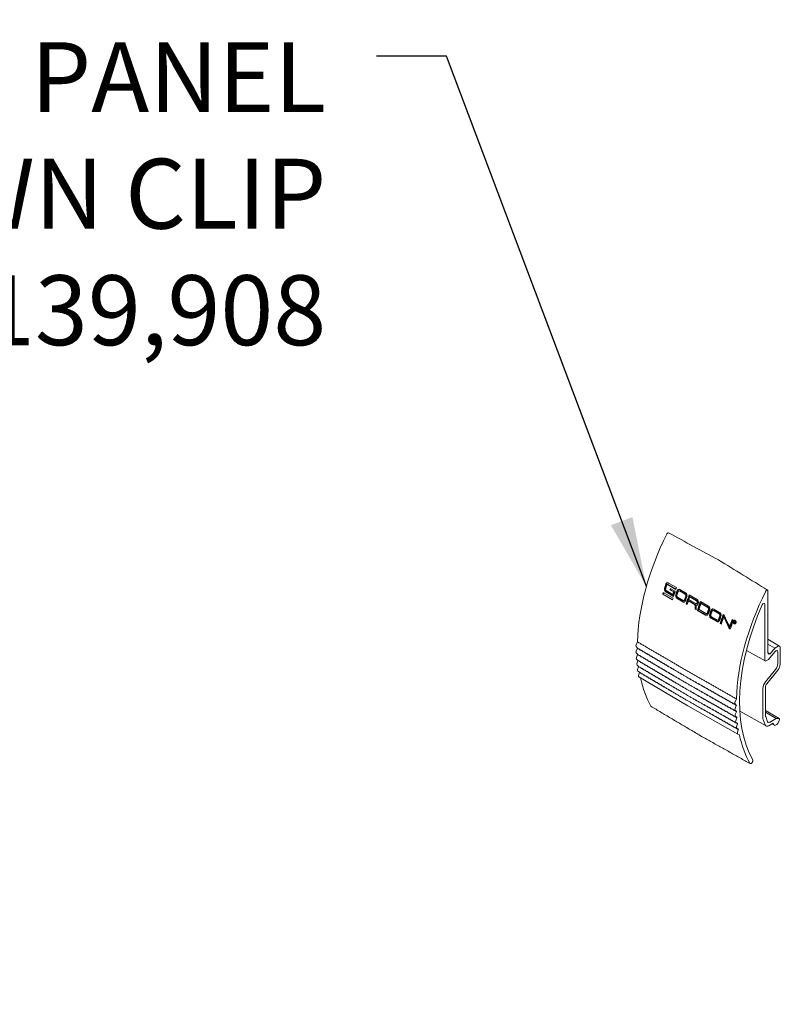
# Model space of a CAD drawing. Extents: x 3 to 259, y 3 to 12.
# Drawn here: x 161 to 162, y 8 to 10 of the extents above; entities that cross this region are included whole.
import ezdxf

# ---------------------------------------------------------------- set-up
doc = ezdxf.new("R2010")
doc.units = 0
doc.header["$MEASUREMENT"] = 0
doc.layers.get('0').update_dxf_attribs({"linetype": 'CONTINUOUS'})
doc.layers.add('DETAIL', color=1, linetype='CONTINUOUS')
doc.layers.add('DIM', color=1, linetype='CONTINUOUS')
doc.styles.add('STD', font='arial.ttf')
doc.dimstyles.new('W-DIM6$7', dxfattribs={"dimscale": 6, "dimtxt": 0.125, "dimasz": 0.125, "dimexe": 0.14, "dimexo": 0.07, "dimgap": 0.09, "dimtad": 0, "dimtih": 1, "dimtoh": 1, "dimdec": 4, "dimzin": 3, "dimdsep": 46, "dimlunit": 4, "dimtxsty": 'STD', "dimcen": 0, "dimclrd": 256, "dimclre": 3, "dimclrt": 256, "dimadec": 0, "dimazin": 0, "dimtfac": 1, "dimtdec": 3, "dimtofl": 0, "dimtmove": 0, "dimatfit": 3, "dimfxl": 1, "dimfrac": 2, "dimtolj": 1, "dimtzin": 0, "dimarcsym": 1})

# ---------------------------------------------------------------- blocks, each defined once
blk = doc.blocks.new('A$C6ab8be03')
at = {"color": 0, "linetype": 'Continuous', "lineweight": 0, "extrusion": (-5.55112e-17, 0.816497, 0.57735)}
for p, q in [((-0.276, 0.212), (-0.17, 0.15)), ((-0.255, 0.259), (-0.243, 0.297)), ((-0.165, 0.168), (-0.248, 0.216)), ((-0.244, 0.232), (-0.172, 0.19)), ((-0.164, 0.171), (-0.242, 0.216)), ((-0.232, 0.297), (-0.225, 0.297)), ((-0.141, 0.244), (-0.232, 0.297)), ((-0.14, 0.248), (-0.225, 0.297)), ((-0.218, 0.312), (-0.134, 0.264)), ((-0.204, 0.239), (-0.197, 0.24)), ((-0.164, 0.216), (-0.204, 0.239)), ((-0.2, 0.255), (-0.147, 0.224)), ((-0.197, 0.24), (-0.194, 0.251)), ((-0.157, 0.216), (-0.197, 0.24)), ((-0.165, 0.19), (-0.157, 0.216)), ((-0.164, 0.216), (-0.157, 0.216)), ((-0.134, 0.188), (-0.121, 0.226)), ((-0.107, 0.228), (-0.099, 0.228)), ((-0.041, 0.191), (-0.102, 0.227)), ((-0.097, 0.242), (-0.036, 0.207)), ((-0.033, 0.192), (-0.094, 0.227)), ((0.847, 0.228), (0.847, -0.438)), ((-0.176, 0.132), (-0.282, 0.193)), ((-0.282, 0.193), (-0.276, 0.193)), ((-0.276, 0.193), (-0.271, 0.209)), ((-0.175, 0.135), (-0.276, 0.193)), ((-0.172, 0.19), (-0.165, 0.19)), ((-0.067, 0.11), (-0.128, 0.146)), ((-0.123, 0.161), (-0.062, 0.126)), ((-0.059, 0.111), (-0.12, 0.146)), ((-0.057, 0.124), (-0.049, 0.125)), ((-0.039, 0.134), (-0.027, 0.172)), ((-0.021, 0.089), (0.008, 0.181)), ((0.065, 0.079), (-0.006, 0.12)), ((-0.006, 0.12), (0.003, 0.12)), ((-0.001, 0.135), (0.073, 0.092)), ((0.001, 0.185), (0.087, 0.135)), ((0.074, 0.079), (0.003, 0.12)), ((0.008, 0.163), (0.017, 0.163)), ((0.082, 0.12), (0.008, 0.163)), ((0.091, 0.12), (0.017, 0.163)), ((0.1, 0.019), (0.13, 0.11)), ((0.122, 0.115), (0.208, 0.065)), ((-0.03, 0.089), (-0.021, 0.089)), ((-0.018, 0.082), (-0.03, 0.089)), ((-0.016, 0.086), (-0.021, 0.089)), ((0.065, 0.079), (0.074, 0.079)), ((0.066, 0.033), (0.075, 0.034)), ((0.079, 0.026), (0.066, 0.033)), ((0.075, 0.034), (0.074, 0.079)), ((0.078, 0.031), (0.075, 0.034)), ((0.078, 0.091), (0.087, 0.091)), ((0.078, 0.074), (0.08, 0.074)), ((0.091, 0.018), (0.1, 0.019)), ((0.177, -0.031), (0.091, 0.018)), ((0.186, -0.03), (0.1, 0.019)), ((0.108, 0.027), (0.182, -0.015)), ((0.129, 0.092), (0.138, 0.093)), ((0.203, 0.05), (0.129, 0.092)), ((0.212, 0.05), (0.138, 0.093)), ((0.206, -0.008), (0.218, 0.031)), ((0.231, -0.022), (0.243, 0.016)), ((0.257, 0.017), (0.265, 0.018)), ((0.324, -0.019), (0.262, 0.016)), ((0.267, 0.032), (0.329, -0.004)), ((0.332, -0.019), (0.27, 0.017)), ((0.812, -0.515), (0.812, 0.084)), ((0.187, -0.017), (0.196, -0.016)), ((0.298, -0.1), (0.236, -0.065)), ((0.241, -0.049), (0.303, -0.085)), ((0.306, -0.1), (0.244, -0.064)), ((0.308, -0.086), (0.316, -0.086)), ((0.326, -0.077), (0.338, -0.039)), ((0.343, -0.121), (0.373, -0.029)), ((0.367, -0.025), (0.379, -0.032)), ((0.372, -0.051), (0.38, -0.051)), ((0.438, -0.176), (0.38, -0.051)), ((0.444, -0.157), (0.468, -0.083)), ((0.462, -0.08), (0.474, -0.087)), ((0.488, -0.099), (0.493, -0.102)), ((0.488, -0.105), (0.492, -0.107)), ((0.489, -0.091), (0.495, -0.091)), ((0.492, -0.104), (0.489, -0.102)), ((0.489, -0.102), (0.492, -0.102)), ((0.336, -0.122), (0.343, -0.121)), ((0.348, -0.129), (0.336, -0.122)), ((0.349, -0.125), (0.343, -0.121)), ((0.443, -0.183), (0.431, -0.176)), ((0.431, -0.176), (0.438, -0.176)), ((0.437, -0.157), (0.444, -0.157)), ((0.444, -0.18), (0.438, -0.176)), ((0.484, -0.111), (0.486, -0.11)), ((0.486, -0.111), (0.484, -0.111)), ((0.487, -0.107), (0.491, -0.107)), ((0.49, -0.108), (0.487, -0.107)), ((0.49, -0.108), (0.494, -0.108)), ((0.49, -0.123), (0.497, -0.122)), ((0.491, -0.114), (0.492, -0.114)), ((0.492, -0.115), (0.491, -0.114)), ((0.492, -0.107), (0.495, -0.107)), ((0.492, -0.109), (0.493, -0.109)), ((0.971, -0.364), (0.847, -0.291)), ((-0.567, -0.351), (-0.553, -0.319)), ((-0.553, -0.385), (-0.567, -0.369)), ((-0.567, -0.42), (-0.553, -0.388)), ((0.816, -0.524), (0.616, -0.412)), ((0.921, -0.386), (0.847, -0.343)), ((0.87, -0.449), (0.921, -0.386)), ((0.921, -0.386), (0.956, -0.366)), ((0.977, -0.378), (0.977, -0.559)), ((-0.552, -0.452), (-0.566, -0.438)), ((-0.564, -0.487), (-0.551, -0.455)), ((-0.547, -0.518), (-0.563, -0.505)), ((-0.559, -0.553), (-0.547, -0.521)), ((0.854, -0.507), (0.826, -0.523)), ((0.92, -0.425), (0.854, -0.507)), ((0.952, -0.552), (0.952, -0.428)), ((-0.541, -0.582), (-0.557, -0.57)), ((-0.551, -0.617), (-0.54, -0.585)), ((0.821, -0.748), (0.927, -0.616)), ((0.952, -0.623), (0.835, -0.768)), ((-0.532, -0.644), (-0.549, -0.634)), ((-0.541, -0.679), (-0.531, -0.647)), ((-0.538, -0.695), (-0.013, -1.006)), ((-0.048, -0.683), (-0.028, -0.695)), ((-0.028, -0.695), (-0.007, -0.707)), ((-0.046, -0.751), (-0.026, -0.763)), ((-0.042, -0.817), (-0.022, -0.829)), ((-0.006, -0.774), (-0.026, -0.763)), ((-0.001, -0.84), (-0.022, -0.829)), ((0.793, -1.133), (0.793, -0.821)), ((0.821, -0.805), (0.821, -1.108)), ((-0.035, -0.881), (-0.015, -0.893)), ((-0.026, -0.944), (-0.006, -0.956)), ((0.005, -0.905), (-0.015, -0.893)), ((0.494, -0.963), (0.508, -0.931)), ((0.523, -1.308), (-0.013, -1.006)), ((0.015, -0.967), (-0.006, -0.956)), ((0.507, -0.997), (0.494, -0.982)), ((0.494, -1.032), (0.507, -1)), ((0.509, -1.065), (0.495, -1.05)), ((0.967, -1.142), (0.821, -1.054)), ((0.497, -1.099), (0.509, -1.068)), ((0.513, -1.13), (0.498, -1.117)), ((0.502, -1.165), (0.513, -1.133)), ((0.827, -1.221), (0.545, -1.063)), ((0.817, -1.209), (0.796, -1.152)), ((0.936, -1.14), (0.821, -1.072)), ((0.823, -1.121), (0.843, -1.177)), ((0.863, -1.182), (0.936, -1.14)), ((0.936, -1.14), (0.964, -1.141)), ((0.52, -1.195), (0.504, -1.183)), ((0.51, -1.229), (0.52, -1.197)), ((0.529, -1.257), (0.512, -1.246)), ((0.52, -1.292), (0.529, -1.26)), ((0.902, -1.192), (0.857, -1.218)), ((0.917, -1.214), (0.89, -1.199)), ((0.915, -1.212), (0.902, -1.192)), ((0.942, -1.205), (0.927, -1.213)), ((0.968, -1.164), (0.952, -1.193)), ((0.54, -1.317), (0.523, -1.308)), ((0.673, -1.617), (0.673, -1.617))]:
    blk.add_line(p, q, dxfattribs=at)
at = {"color": 0, "linetype": 'Continuous', "lineweight": 0, "extrusion": (5.62016e-17, -9.57462e-17, -1)}
blk.add_ellipse((36.024, -1733.457), major_axis=(1062.355, -1809.85), ratio=0.582619, start_param=-2.376677, end_param=-2.37632, dxfattribs=at)
at = {"color": 0, "linetype": 'Continuous', "lineweight": 0, "extrusion": (2.4037e-16, -1.38778e-16, -1)}
for centre, major_axis, start_param, end_param in [((0.861, 0.444), (1, 1.732), -2.323422, -1.676047), ((1.922, -0.169), (1, 1.732), -2.323422, -1.676047), ((1.494, 0.078), (1.003, 1.737), -1.939631, -1.918834)]:
    blk.add_ellipse(centre, major_axis=major_axis, ratio=0.577352, start_param=start_param, end_param=end_param, dxfattribs=at)
at = {"color": 0, "linetype": 'Continuous', "lineweight": 0}
for centre, major_axis, ratio, start_param, end_param in [((-34.826, -1689.719), (-1035.333, 1823.45), 0.572065, -0.805918, -0.80556), ((1.045, 0.337), (-1.001, -1.734), 0.577352, -1.222768, -1.20194), ((1.139, 0.283), (-1.002, -1.735), 0.577352, -1.217103, -1.186034), ((1.139, 0.283), (-1.002, -1.735), 0.577352, -1.238676, -1.227758), ((1.166, 0.267), (-1.002, -1.735), 0.577352, -1.222763, -1.20195), ((-0.099, 0.213), (-0.0007, 0.015), 0.765759, -0.456217, 0), ((1.139, 0.283), (-1.002, -1.735), 0.577352, -1.176536, -1.166231), ((-0.05, 0.14), (0.0007, -0.015), 0.765759, 0, 1.114579), ((1.261, 0.213), (-1.002, -1.736), 0.577352, -1.22276, -1.201959), ((-0.037, 0.178), (-0.0007, 0.015), 0.765759, -2.027014, -0.456217), ((1.288, 0.197), (-1.003, -1.737), 0.577352, -1.206863, -1.186062), ((1.288, 0.197), (-1.003, -1.737), 0.577352, -1.230239, -1.215278), ((0.087, 0.106), (0.0007, -0.015), 0.765759, 0, 2.685375), ((1.366, 0.143), (-0.012, -2.189), 0.588804, -1.535918, -1.513851), ((1.409, 0.127), (-1.003, -1.738), 0.577352, -1.230232, -1.194491), ((1.506, 0.071), (-1.003, -1.736), 0.577352, -1.222759, -1.20196), ((0.207, 0.037), (-0.0007, 0.015), 0.765759, -2.027014, -0.456217), ((1.531, 0.057), (-1.002, -1.736), 0.577352, -1.22276, -1.201958), ((0.266, 0.003), (-0.0007, 0.015), 0.765759, -0.456217, 0), ((1.922, -0.169), (-0.975, -1.689), 0.577352, -1.38859, -0.330368), ((0.798, 0.076), (0.01, 0.0173), 0.577352, -0.785398, 1.753003), ((0.195, -0.001), (0.0007, -0.015), 0.765759, 0, 1.114579), ((0.315, -0.071), (0.0007, -0.015), 0.765759, 0, 1.114579), ((1.626, 0.002), (-1.002, -1.735), 0.577352, -1.222764, -1.20195), ((0.327, -0.033), (-0.0007, 0.015), 0.765759, -2.027014, -0.456217), ((1.652, -0.013), (-1.002, -1.735), 0.577352, -1.22828, -1.186032), ((1.679, -0.003), (1.564, -2.906), 0.357051, -1.750733, -1.708479), ((1.747, -0.068), (-1.001, -1.734), 0.577352, -1.238691, -1.186014), ((1.763, -0.078), (-1.001, -1.734), 0.577352, -1.235579, -1.23403), ((0.496, -0.107), (-0.0007, 0.016), 0.765759, -0.3096, 0), ((1.763, -0.078), (-1.001, -1.734), 0.577352, -1.23303, -1.230526), ((1.78, -0.077), (0.239, -2.278), 0.561312, -1.615285, -1.612702), ((0.496, -0.107), (0.0007, -0.016), 0.765759, 0, 0.272477), ((-0.555, -0.353), (-0.01, -0.0173), 0.577352, -1.396181, -0.191848), ((-0.555, -0.422), (-0.01, -0.0173), 0.57735, -1.354293, -0.14996), ((0.931, -0.44), (0.015, 0.026), 0.577352, -0.785398, 1.308997), ((-0.552, -0.488), (-0.01, -0.0173), 0.577347, -1.312406, -0.108072), ((0.87, -0.423), (-0.0159, -0.0275), 0.577352, -0.730224, 0.787355), ((-0.546, -0.553), (-0.01, -0.0173), 0.577344, -1.270519, -0.066185), ((-0.538, -0.617), (-0.01, -0.0173), 0.577342, -1.228632, -0.024299), ((0.902, -0.581), (0.035, 0.0606), 0.577352, -1.832596, -0.785398), ((-0.528, -0.678), (-0.01, -0.0173), 0.577339, -1.186746, -0.006244), ((0.849, -0.788), (-0.02, -0.0346), 0.577352, -1.832596, -0.785398), ((0.856, -1.088), (-0.025, -0.0433), 0.577352, -0.785398, -0.450437), ((0.863, -1.157), (-0.015, -0.026), 0.577352, -0.450437, 0.785398), ((0.134, -1.304), (-0.0122, -0.0218), 0.581172, -0.015284, 0)]:
    blk.add_ellipse(centre, major_axis=major_axis, ratio=ratio, start_param=start_param, end_param=end_param, dxfattribs=at)
at = {"color": 0, "linetype": 'Continuous', "lineweight": 0, "extrusion": (1.92296e-16, -1.11023e-16, -1)}
blk.add_ellipse((1.033, 0.344), major_axis=(1.001, 1.734), ratio=0.577352, start_param=-1.975395, end_param=-1.965083, dxfattribs=at)
at = {"color": 0, "linetype": 'Continuous', "lineweight": 0, "extrusion": (2.47807e-16, -1.48744e-17, -1)}
blk.add_ellipse((1.033, 0.344), major_axis=(1.001, 1.734), ratio=0.577352, start_param=-1.939654, end_param=-1.918824, dxfattribs=at)
at = {"color": 0, "linetype": 'Continuous', "lineweight": 0, "extrusion": (-6.2383e-17, -2.89197e-18, -1)}
blk.add_ellipse((-0.233, 0.246), major_axis=(-0.0015, 0.0318), ratio=0.765759, start_param=-2.685375, end_param=-1.114579, dxfattribs=at)
at = {"color": 0, "linetype": 'Continuous', "lineweight": 0, "extrusion": (4.50544e-17, 2.08864e-18, -1)}
blk.add_ellipse((-0.22, 0.284), major_axis=(-0.0015, 0.0318), ratio=0.765759, start_param=-1.114579, end_param=-0.136187, dxfattribs=at)
at = {"color": 0, "linetype": 'Continuous', "lineweight": 0, "extrusion": (5.12215e-16, -1.6753e-16, -1)}
blk.add_ellipse((1.087, 0.313), major_axis=(1.001, 1.734), ratio=0.577352, start_param=-1.932915, end_param=-1.924489, dxfattribs=at)
at = {"color": 0, "linetype": 'Continuous', "lineweight": 0, "extrusion": (3.60555e-16, -2.08167e-16, -1)}
for centre, major_axis, start_param, end_param in [((1.127, 0.29), (1.002, 1.735), -1.947135, -1.932913), ((0.849, -1.1), (0.04, 0.0693), -2.691155, -2.356194), ((0.857, -1.169), (-0.03, -0.052), -0.785398, 0.450437)]:
    blk.add_ellipse(centre, major_axis=major_axis, ratio=0.577352, start_param=start_param, end_param=end_param, dxfattribs=at)
at = {"color": 0, "linetype": 'Continuous', "lineweight": 0, "extrusion": (1.40504e-16, -1.45219e-16, -1)}
blk.add_ellipse((1.154, 0.274), major_axis=(1.002, 1.735), ratio=0.577352, start_param=-1.939643, end_param=-1.918829, dxfattribs=at)
at = {"color": 0, "linetype": 'Continuous', "lineweight": 0, "extrusion": (2.1655e-16, -1.01103e-16, -1)}
blk.add_ellipse((-0.099, 0.213), major_axis=(-0.0015, 0.0318), ratio=0.765759, start_param=-1.114579, end_param=-0.156205, dxfattribs=at)
at = {"color": 0, "linetype": 'Continuous', "lineweight": 0, "extrusion": (5.45565e-17, -5.30416e-17, -1)}
blk.add_ellipse((-0.111, 0.175), major_axis=(-0.0015, 0.0318), ratio=0.765759, start_param=-2.685375, end_param=-1.114579, dxfattribs=at)
at = {"color": 0, "linetype": 'Continuous', "lineweight": 0, "extrusion": (1.16044e-16, -1.05762e-16, -1)}
blk.add_ellipse((-0.05, 0.14), major_axis=(0.0015, -0.0318), ratio=0.765759, start_param=0.165769, end_param=0.456217, dxfattribs=at)
at = {"color": 0, "linetype": 'Continuous', "lineweight": 0, "extrusion": (4.08629e-16, -2.35923e-16, -1)}
blk.add_ellipse((1.249, 0.219), major_axis=(1.002, 1.736), ratio=0.577352, start_param=-1.939635, end_param=-1.918833, dxfattribs=at)
at = {"color": 0, "linetype": 'Continuous', "lineweight": 0, "extrusion": (2.84726e-16, -2.28486e-16, -1)}
for centre, major_axis, start_param, end_param in [((1.276, 0.204), (1.003, 1.736), -1.955533, -1.902935), ((1.397, 0.134), (1.003, 1.738), -1.955513, -1.90295), ((1.922, -0.169), (-1, -1.732), 0.330369, 0.568725)]:
    blk.add_ellipse(centre, major_axis=major_axis, ratio=0.577352, start_param=start_param, end_param=end_param, dxfattribs=at)
at = {"color": 0, "linetype": 'Continuous', "lineweight": 0, "extrusion": (2.96043e-16, -1.12598e-16, -1)}
blk.add_ellipse((1.353, 0.151), major_axis=(0.012, 2.189), ratio=0.588804, start_param=-1.627744, end_param=-1.606953, dxfattribs=at)
at = {"color": 0, "linetype": 'Continuous', "lineweight": 0, "extrusion": (1.8114e-16, -2.96878e-16, -1)}
blk.add_ellipse((1.519, 0.064), major_axis=(1.002, 1.736), ratio=0.577352, start_param=-1.939634, end_param=-1.918833, dxfattribs=at)
at = {"color": 0, "linetype": 'Continuous', "lineweight": 0, "extrusion": (-1.12693e-16, -1.16366e-16, -1)}
blk.add_ellipse((0.266, 0.003), major_axis=(-0.0015, 0.0318), ratio=0.765759, start_param=-1.114579, end_param=-0.168855, dxfattribs=at)
at = {"color": 0, "linetype": 'Continuous', "lineweight": 0, "extrusion": (-2.42601e-17, -1.12465e-18, -1)}
blk.add_ellipse((0.195, -0.001), major_axis=(0.0015, -0.0318), ratio=0.765759, start_param=0.171521, end_param=0.456217, dxfattribs=at)
at = {"color": 0, "linetype": 'Continuous', "lineweight": 0, "extrusion": (-1.90615e-16, -8.83657e-18, -1)}
blk.add_ellipse((0.254, -0.035), major_axis=(-0.0015, 0.0318), ratio=0.765759, start_param=-2.685375, end_param=-1.114579, dxfattribs=at)
at = {"color": 0, "linetype": 'Continuous', "lineweight": 0, "extrusion": (-5.2881e-17, -5.80222e-17, -1)}
blk.add_ellipse((0.315, -0.071), major_axis=(0.0015, -0.0318), ratio=0.765759, start_param=0.15167, end_param=0.456217, dxfattribs=at)
at = {"color": 0, "linetype": 'Continuous', "lineweight": 0, "extrusion": (6.83924e-17, -1.03585e-16, -1)}
blk.add_ellipse((1.614, 0.009), major_axis=(1.002, 1.735), ratio=0.577352, start_param=-1.939642, end_param=-1.91883, dxfattribs=at)
at = {"color": 0, "linetype": 'Continuous', "lineweight": 0, "extrusion": (3.80874e-16, -2.83997e-16, -1)}
blk.add_ellipse((1.64, -0.007), major_axis=(1.002, 1.735), ratio=0.577352, start_param=-1.955558, end_param=-1.902917, dxfattribs=at)
at = {"color": 0, "linetype": 'Continuous', "lineweight": 0, "extrusion": (2.70705e-16, 8.26879e-17, -1)}
blk.add_ellipse((1.659, 0.009), major_axis=(1.564, -2.906), ratio=0.357051, start_param=1.698078, end_param=1.740334, dxfattribs=at)
at = {"color": 0, "linetype": 'Continuous', "lineweight": 0, "extrusion": (5.32533e-16, -2.4336e-16, -1)}
blk.add_ellipse((1.735, -0.061), major_axis=(1.001, 1.734), ratio=0.577352, start_param=-1.945171, end_param=-1.902904, dxfattribs=at)
at = {"color": 0, "linetype": 'Continuous', "lineweight": 0, "extrusion": (1.15149e-16, -1.61374e-16, -1)}
blk.add_ellipse((0.496, -0.107), major_axis=(-0.0009, 0.02), ratio=0.765759, start_param=-0.694319, end_param=-0.205194, dxfattribs=at)
at = {"color": 0, "linetype": 'Continuous', "lineweight": 0, "extrusion": (1.84859e-16, -2.34926e-16, -1)}
blk.add_ellipse((1.762, -0.077), major_axis=(1.001, 1.734), ratio=0.577352, start_param=-1.908562, end_param=-1.905014, dxfattribs=at)
at = {"color": 0, "linetype": 'Continuous', "lineweight": 0, "extrusion": (2.67196e-16, -9.34083e-17, -1)}
blk.add_ellipse((1.762, -0.077), major_axis=(-1.018, -1.724), ratio=0.574809, start_param=1.224795, end_param=1.2273, dxfattribs=at)
at = {"color": 0, "linetype": 'Continuous', "lineweight": 0, "extrusion": (-9.88305e-17, -1.15723e-16, -1)}
blk.add_ellipse((0.496, -0.107), major_axis=(-0.0009, 0.02), ratio=0.765759, start_param=-2.685375, end_param=-2.456113, dxfattribs=at)
at = {"color": 0, "linetype": 'Continuous', "lineweight": 0, "extrusion": (2.53113e-16, -8.50957e-17, -1)}
blk.add_ellipse((1.778, -0.076), major_axis=(0.239, -2.278), ratio=0.561312, start_param=1.612702, end_param=1.615206, dxfattribs=at)
at = {"color": 0, "linetype": 'Continuous', "lineweight": 0, "extrusion": (-2.68307e-17, 5.43269e-17, -1)}
blk.add_ellipse((0.496, -0.107), major_axis=(0.0009, -0.02), ratio=0.765759, start_param=0.215561, end_param=0.456217, dxfattribs=at)
at = {"color": 0, "linetype": 'Continuous', "lineweight": 0, "extrusion": (9.24295e-17, -1.17463e-16, -1)}
for centre in [(0.861, 0.444), (1.922, -0.169)]:
    blk.add_ellipse(centre, major_axis=(1, 1.732), ratio=0.577352, start_param=-2.36531, end_param=-2.363428, dxfattribs=at)
at = {"color": 0, "linetype": 'Continuous', "lineweight": 0, "extrusion": (4.8074e-17, -2.77556e-17, -1)}
blk.add_ellipse((0.956, -0.39), major_axis=(0.015, 0.026), ratio=0.577352, start_param=-0.785398, end_param=0.785398, dxfattribs=at)
at = {"color": 0, "linetype": 'Continuous', "lineweight": 0, "extrusion": (9.98667e-17, 6.4406e-18, -1)}
for centre in [(0.861, 0.444), (1.922, -0.169)]:
    blk.add_ellipse(centre, major_axis=(1, 1.732), ratio=0.577352, start_param=-2.407198, end_param=-2.405316, dxfattribs=at)
at = {"color": 0, "linetype": 'Continuous', "lineweight": 0, "extrusion": (2.16333e-16, -1.249e-16, -1)}
for centre in [(0.861, 0.444), (1.922, -0.169)]:
    blk.add_ellipse(centre, major_axis=(1, 1.732), ratio=0.577352, start_param=-2.449085, end_param=-2.447204, dxfattribs=at)
at = {"color": 0, "linetype": 'Continuous', "lineweight": 0, "extrusion": (1.68259e-16, -9.71447e-17, -1)}
blk.add_ellipse((0.826, -0.507), major_axis=(-0.01, -0.0173), ratio=0.577352, start_param=-0.785398, end_param=0.785398, dxfattribs=at)
at = {"color": 0, "linetype": 'Continuous', "lineweight": 0, "extrusion": (2.36652e-16, -2.0073e-16, -1)}
for centre in [(0.861, 0.444), (1.922, -0.169)]:
    blk.add_ellipse(centre, major_axis=(1, 1.732), ratio=0.577352, start_param=-2.490973, end_param=-2.489091, dxfattribs=at)
at = {"color": 0, "linetype": 'Continuous', "lineweight": 0, "extrusion": (2.60689e-16, -2.14608e-16, -1)}
for centre, major_axis, start_param, end_param in [((0.927, -0.587), (-0.035, -0.0606), -2.356194, -1.308997), ((0.861, 0.444), (1, 1.732), -2.532861, -2.530979), ((0.861, 0.444), (-1, -1.732), 0.330369, 0.567949), ((1.922, -0.169), (1, 1.732), -2.532861, -2.530979)]:
    blk.add_ellipse(centre, major_axis=major_axis, ratio=0.577352, start_param=start_param, end_param=end_param, dxfattribs=at)
at = {"color": 0, "linetype": 'Continuous', "lineweight": 0, "extrusion": (2.64407e-16, -1.52656e-16, -1)}
blk.add_ellipse((0.849, -0.788), major_axis=(0.04, 0.0693), ratio=0.577352, start_param=-2.356194, end_param=-1.308997, dxfattribs=at)
at = {"color": 0, "linetype": 'Continuous', "lineweight": 0, "extrusion": (2.84715e-16, -2.28498e-16, -1)}
for centre, start_param, end_param in [((-0.003, -0.989), -3.147837, -3.135348), ((0.533, -1.29), -3.15918, -1.954847)]:
    blk.add_ellipse(centre, major_axis=(0.01, 0.0173), ratio=0.577339, start_param=start_param, end_param=end_param, dxfattribs=at)
at = {"color": 0, "linetype": 'Continuous', "lineweight": 0, "extrusion": (3.36509e-16, -1.94306e-16, -1)}
blk.add_ellipse((0.505, -0.966), major_axis=(0.01, 0.0173), ratio=0.577352, start_param=-2.949745, end_param=-1.745411, dxfattribs=at)
at = {"color": 0, "linetype": 'Continuous', "lineweight": 0, "extrusion": (2.68121e-16, -9.07171e-17, -1)}
blk.add_ellipse((0.506, -1.034), major_axis=(0.01, 0.0173), ratio=0.57735, start_param=-2.991633, end_param=-1.787299, dxfattribs=at)
at = {"color": 0, "linetype": 'Continuous', "lineweight": 0, "extrusion": (3.95746e-16, -3.62085e-17, -1)}
blk.add_ellipse((0.509, -1.101), major_axis=(0.01, 0.0173), ratio=0.577347, start_param=-3.03352, end_param=-1.829187, dxfattribs=at)
at = {"color": 0, "linetype": 'Continuous', "lineweight": 0, "extrusion": (3.32779e-16, -2.56268e-16, -1)}
blk.add_ellipse((0.957, -1.159), major_axis=(-0.01, -0.0173), ratio=0.577331, start_param=-3.442716, end_param=-1.631864, dxfattribs=at)
at = {"color": 0, "linetype": 'Continuous', "lineweight": 0, "extrusion": (2.12606e-16, -1.86862e-16, -1)}
blk.add_ellipse((0.514, -1.166), major_axis=(0.01, 0.0173), ratio=0.577344, start_param=-3.075407, end_param=-1.871074, dxfattribs=at)
at = {"color": 0, "linetype": 'Continuous', "lineweight": 0, "extrusion": (3.12473e-16, -1.80426e-16, -1)}
blk.add_ellipse((0.522, -1.229), major_axis=(0.01, 0.0173), ratio=0.577342, start_param=-3.117294, end_param=-1.91296, dxfattribs=at)
at = {"color": 0, "linetype": 'Continuous', "lineweight": 0, "extrusion": (4.80746e-16, -2.77546e-16, -1)}
blk.add_ellipse((0.927, -1.197), major_axis=(-0.01, -0.0173), ratio=0.577326, start_param=-0.785351, end_param=0.274028, dxfattribs=at)
at = {"color": 0, "linetype": 'Continuous', "lineweight": 0, "extrusion": (3.84598e-16, -2.22035e-16, -1)}
blk.add_ellipse((0.942, -1.188), major_axis=(-0.01, -0.0173), ratio=0.577371, start_param=-1.631674, end_param=-0.785385, dxfattribs=at)
at = {"color": 0, "linetype": 'Continuous', "lineweight": 0}
for points, knots in [([(-0.218, 0.849), (-0.219, 0.85), (-0.22, 0.85), (-0.224, 0.85), (-0.226, 0.849), (-0.229, 0.847), (-0.231, 0.846), (-0.234, 0.843), (-0.235, 0.842), (-0.237, 0.839), (-0.238, 0.837), (-0.239, 0.836)], [0.04088724, 0.04088724, 0.04088724, 0.04088724, 0.0595446, 0.0595446, 0.07938319, 0.07938319, 0.09922453, 0.09922453, 0.1123093, 0.1123093, 0.1253951, 0.1253951, 0.1253951, 0.1253951]), ([(-0.248, 0.216), (-0.248, 0.216), (-0.248, 0.216), (-0.248, 0.216), (-0.251, 0.218), (-0.254, 0.22), (-0.259, 0.226), (-0.26, 0.23), (-0.263, 0.238), (-0.264, 0.242), (-0.264, 0.25), (-0.263, 0.255), (-0.262, 0.258)], [-0.0000215, -0.0000215, -0.0000215, -0.0000215, 0, 0, 0, 0.0304938, 0.0304938, 0.0609876, 0.0609876, 0.0914875, 0.0914875, 0.1219773, 0.1219773, 0.1219773, 0.1219773]), ([(-0.25, 0.251), (-0.251, 0.25), (-0.251, 0.248), (-0.251, 0.244), (-0.251, 0.242), (-0.249, 0.238), (-0.249, 0.236), (-0.246, 0.233), (-0.245, 0.232), (-0.244, 0.232), (-0.244, 0.232), (-0.244, 0.232), (-0.244, 0.232)], [-0.05740249, -0.05740249, -0.05740249, -0.05740249, -0.04305451, -0.04305451, -0.02870172, -0.02870172, -0.01435086, -0.01435086, 0, 0, 0, 0.0000073, 0.0000073, 0.0000073, 0.0000073]), ([(-0.25, 0.296), (-0.248, 0.3), (-0.247, 0.304), (-0.242, 0.309), (-0.239, 0.312), (-0.233, 0.314), (-0.23, 0.315), (-0.224, 0.315), (-0.22, 0.314), (-0.218, 0.312), (-0.218, 0.312), (-0.218, 0.312)], [0.1219847, 0.1219847, 0.1219847, 0.1219847, 0.1524765, 0.1524765, 0.1829729, 0.1829729, 0.2134673, 0.2134673, 0.2439617, 0.2439617, 0.2439774, 0.2439774, 0.2439774, 0.2439774]), ([(-0.232, 0.297), (-0.233, 0.296), (-0.234, 0.295), (-0.236, 0.293), (-0.237, 0.291), (-0.238, 0.289)], [0.14560952, 0.14560952, 0.14560952, 0.14560952, 0.15787836, 0.15787836, 0.17222771, 0.17222771, 0.17222771, 0.17222771]), ([(-0.129, 0.226), (-0.128, 0.23), (-0.126, 0.233), (-0.121, 0.239), (-0.118, 0.241), (-0.113, 0.244), (-0.109, 0.245), (-0.103, 0.245), (-0.1, 0.244), (-0.097, 0.242), (-0.097, 0.242), (-0.097, 0.242)], [0.1219847, 0.1219847, 0.1219847, 0.1219847, 0.1524765, 0.1524765, 0.1829729, 0.1829729, 0.2134673, 0.2134673, 0.2439617, 0.2439617, 0.2439774, 0.2439774, 0.2439774, 0.2439774]), ([(-0.102, 0.227), (-0.102, 0.227), (-0.102, 0.227), (-0.103, 0.227), (-0.105, 0.228), (-0.108, 0.228), (-0.109, 0.228), (-0.112, 0.226), (-0.113, 0.225), (-0.116, 0.222), (-0.117, 0.221), (-0.117, 0.219)], [0.11481991, 0.11481991, 0.11481991, 0.11481991, 0.11482451, 0.11482451, 0.12917569, 0.12917569, 0.14352688, 0.14352688, 0.15787835, 0.15787835, 0.17222771, 0.17222771, 0.17222771, 0.17222771]), ([(0.822, 0.223), (0.823, 0.226), (0.825, 0.228), (0.828, 0.232), (0.83, 0.233), (0.833, 0.236), (0.835, 0.237), (0.839, 0.238), (0.84, 0.238), (0.843, 0.237), (0.844, 0.236), (0.846, 0.234), (0.846, 0.233), (0.847, 0.23), (0.847, 0.229), (0.847, 0.228)], [0, 0, 0, 0, 0.019855, 0.019855, 0.0397032, 0.0397032, 0.0595446, 0.0595446, 0.0793831, 0.0793831, 0.0992244, 0.0992244, 0.1123093, 0.1123093, 0.1253951, 0.1253951, 0.1253951, 0.1253951]), ([(-0.128, 0.146), (-0.128, 0.146), (-0.128, 0.146), (-0.128, 0.146), (-0.131, 0.147), (-0.133, 0.15), (-0.138, 0.156), (-0.14, 0.16), (-0.142, 0.167), (-0.143, 0.172), (-0.143, 0.18), (-0.142, 0.184), (-0.141, 0.188)], [-0.0000215, -0.0000215, -0.0000215, -0.0000215, 0, 0, 0, 0.0304938, 0.0304938, 0.0609876, 0.0609876, 0.0914875, 0.0914875, 0.1219773, 0.1219773, 0.1219773, 0.1219773]), ([(-0.129, 0.181), (-0.13, 0.179), (-0.13, 0.177), (-0.13, 0.173), (-0.13, 0.171), (-0.129, 0.168), (-0.128, 0.166), (-0.126, 0.163), (-0.124, 0.162), (-0.123, 0.161), (-0.123, 0.161), (-0.123, 0.161), (-0.123, 0.161)], [-0.05740249, -0.05740249, -0.05740249, -0.05740249, -0.04305451, -0.04305451, -0.02870172, -0.02870172, -0.01435086, -0.01435086, 0, 0, 0, 0.0000073, 0.0000073, 0.0000073, 0.0000073]), ([(-0.035, 0.126), (-0.035, 0.126), (-0.035, 0.126), (-0.037, 0.123), (-0.038, 0.119), (-0.043, 0.113), (-0.046, 0.111), (-0.051, 0.108), (-0.054, 0.107), (-0.061, 0.108), (-0.064, 0.109), (-0.067, 0.11)], [0.3659671, 0.3659671, 0.3659671, 0.3659671, 0.3659773, 0.3659773, 0.3964846, 0.3964846, 0.4269919, 0.4269919, 0.4574977, 0.4574977, 0.4879821, 0.4879821, 0.4879821, 0.4879821]), ([(-0.062, 0.126), (-0.061, 0.125), (-0.059, 0.124), (-0.056, 0.124), (-0.055, 0.125), (-0.052, 0.126), (-0.051, 0.127), (-0.049, 0.13), (-0.048, 0.132), (-0.047, 0.133), (-0.047, 0.133), (-0.047, 0.133)], [0.00000729, 0.00000729, 0.00000729, 0.00000729, 0.01435422, 0.01435422, 0.02870844, 0.02870844, 0.04306327, 0.04306327, 0.05741811, 0.05741811, 0.05742291, 0.05742291, 0.05742291, 0.05742291]), ([(-0.035, 0.171), (-0.035, 0.171), (-0.035, 0.171), (-0.035, 0.173), (-0.034, 0.175), (-0.034, 0.179), (-0.034, 0.181), (-0.036, 0.185), (-0.036, 0.186), (-0.038, 0.189), (-0.04, 0.19), (-0.041, 0.191)], [0.05740863, 0.05740863, 0.05740863, 0.05740863, 0.05741075, 0.05741075, 0.0717641, 0.0717641, 0.08611745, 0.08611745, 0.10047098, 0.10047098, 0.1148199, 0.1148199, 0.1148199, 0.1148199]), ([(-0.036, 0.207), (-0.033, 0.205), (-0.03, 0.202), (-0.026, 0.196), (-0.024, 0.193), (-0.022, 0.185), (-0.021, 0.181), (-0.021, 0.172), (-0.022, 0.168), (-0.023, 0.164), (-0.023, 0.164), (-0.023, 0.164)], [0.2439774, 0.2439774, 0.2439774, 0.2439774, 0.2744657, 0.2744657, 0.3049697, 0.3049697, 0.3354733, 0.3354733, 0.3659769, 0.3659769, 0.3659814, 0.3659814, 0.3659814, 0.3659814]), ([(0.073, 0.092), (0.074, 0.091), (0.076, 0.091), (0.079, 0.091), (0.08, 0.091), (0.083, 0.092), (0.084, 0.094), (0.086, 0.096), (0.087, 0.098), (0.088, 0.101), (0.089, 0.103), (0.089, 0.107), (0.089, 0.109), (0.088, 0.113), (0.087, 0.115), (0.085, 0.118), (0.083, 0.119), (0.082, 0.12)], [0.0000004, 0.0000004, 0.0000004, 0.0000004, 0.0143528, 0.0143528, 0.0287057, 0.0287057, 0.0430582, 0.0430582, 0.0574107, 0.0574107, 0.0717641, 0.0717641, 0.0861174, 0.0861174, 0.100471, 0.100471, 0.1148199, 0.1148199, 0.1148199, 0.1148199]), ([(0.087, 0.135), (0.09, 0.133), (0.093, 0.131), (0.097, 0.125), (0.099, 0.121), (0.101, 0.113), (0.102, 0.109), (0.102, 0.101), (0.101, 0.096), (0.099, 0.089), (0.097, 0.086), (0.092, 0.08), (0.089, 0.077), (0.084, 0.075), (0.081, 0.074), (0.078, 0.074)], [0.2439774, 0.2439774, 0.2439774, 0.2439774, 0.2744657, 0.2744657, 0.3049697, 0.3049697, 0.3354733, 0.3354733, 0.3659769, 0.3659769, 0.3964779, 0.3964779, 0.426979, 0.426979, 0.4566398, 0.4566398, 0.4566398, 0.4566398]), ([(0.209, 0.03), (0.21, 0.032), (0.21, 0.034), (0.21, 0.038), (0.21, 0.04), (0.209, 0.043), (0.208, 0.045), (0.206, 0.048), (0.204, 0.049), (0.203, 0.05), (0.203, 0.05), (0.203, 0.05), (0.203, 0.05)], [-0.0574032, -0.0574032, -0.0574032, -0.0574032, -0.04305384, -0.04305384, -0.02870238, -0.02870238, -0.01435119, -0.01435119, 0, 0, 0, 0.0000046, 0.0000046, 0.0000046, 0.0000046]), ([(0.208, 0.065), (0.208, 0.065), (0.208, 0.065), (0.208, 0.065), (0.211, 0.064), (0.214, 0.061), (0.218, 0.055), (0.22, 0.051), (0.222, 0.044), (0.223, 0.04), (0.223, 0.031), (0.222, 0.027), (0.221, 0.023)], [-0.0000157, -0.0000157, -0.0000157, -0.0000157, 0, 0, 0, 0.0304944, 0.0304944, 0.0609888, 0.0609888, 0.0914852, 0.0914852, 0.121977, 0.121977, 0.121977, 0.121977]), ([(0.235, 0.015), (0.235, 0.015), (0.235, 0.015), (0.236, 0.019), (0.238, 0.023), (0.242, 0.029), (0.245, 0.031), (0.251, 0.034), (0.254, 0.034), (0.261, 0.034), (0.264, 0.033), (0.267, 0.032)], [0.3659633, 0.3659633, 0.3659633, 0.3659633, 0.3659677, 0.3659677, 0.3964713, 0.3964713, 0.4269749, 0.4269749, 0.457479, 0.457479, 0.4879673, 0.4879673, 0.4879673, 0.4879673]), ([(0.262, 0.016), (0.261, 0.017), (0.259, 0.017), (0.256, 0.018), (0.254, 0.017), (0.252, 0.016), (0.25, 0.015), (0.248, 0.012), (0.247, 0.01), (0.247, 0.009), (0.247, 0.009), (0.247, 0.009)], [0.0000046, 0.0000046, 0.0000046, 0.0000046, 0.01435353, 0.01435353, 0.02870705, 0.02870705, 0.0430604, 0.0430604, 0.05741376, 0.05741376, 0.05741587, 0.05741587, 0.05741587, 0.05741587]), ([(0.209, -0.015), (0.208, -0.018), (0.206, -0.022), (0.201, -0.028), (0.199, -0.03), (0.193, -0.033), (0.19, -0.034), (0.183, -0.034), (0.18, -0.032), (0.177, -0.031), (0.177, -0.031), (0.177, -0.031)], [0.1219947, 0.1219947, 0.1219947, 0.1219947, 0.1524844, 0.1524844, 0.1829844, 0.1829844, 0.2134782, 0.2134782, 0.243972, 0.243972, 0.2439934, 0.2439934, 0.2439934, 0.2439934]), ([(0.182, -0.015), (0.182, -0.015), (0.182, -0.015), (0.183, -0.016), (0.185, -0.017), (0.188, -0.017), (0.189, -0.016), (0.192, -0.015), (0.193, -0.014), (0.196, -0.011), (0.196, -0.01), (0.197, -0.008)], [0.11482205, 0.11482205, 0.11482205, 0.11482205, 0.11482934, 0.11482934, 0.1291802, 0.1291802, 0.14353106, 0.14353106, 0.15788385, 0.15788385, 0.17223183, 0.17223183, 0.17223183, 0.17223183]), ([(0.236, -0.065), (0.233, -0.063), (0.231, -0.061), (0.226, -0.054), (0.224, -0.051), (0.222, -0.043), (0.221, -0.039), (0.221, -0.03), (0.221, -0.026), (0.223, -0.023), (0.223, -0.023), (0.223, -0.023)], [0.2439934, 0.2439934, 0.2439934, 0.2439934, 0.2744778, 0.2744778, 0.3049837, 0.3049837, 0.335491, 0.335491, 0.3659982, 0.3659982, 0.3660085, 0.3660085, 0.3660085, 0.3660085]), ([(0.235, -0.029), (0.235, -0.029), (0.235, -0.029), (0.234, -0.031), (0.234, -0.033), (0.234, -0.037), (0.234, -0.039), (0.235, -0.043), (0.236, -0.044), (0.238, -0.047), (0.24, -0.048), (0.241, -0.049)], [0.05740643, 0.05740643, 0.05740643, 0.05740643, 0.05741124, 0.05741124, 0.07176607, 0.07176607, 0.0861209, 0.0861209, 0.10047512, 0.10047512, 0.11482205, 0.11482205, 0.11482205, 0.11482205]), ([(0.33, -0.084), (0.329, -0.088), (0.327, -0.091), (0.322, -0.097), (0.32, -0.099), (0.314, -0.102), (0.311, -0.103), (0.304, -0.103), (0.301, -0.102), (0.298, -0.1), (0.298, -0.1), (0.298, -0.1)], [0.1219947, 0.1219947, 0.1219947, 0.1219947, 0.1524845, 0.1524845, 0.1829844, 0.1829844, 0.2134782, 0.2134782, 0.243972, 0.243972, 0.2439935, 0.2439935, 0.2439935, 0.2439935]), ([(0.303, -0.085), (0.303, -0.085), (0.303, -0.085), (0.304, -0.085), (0.306, -0.086), (0.309, -0.086), (0.31, -0.086), (0.313, -0.084), (0.314, -0.083), (0.316, -0.081), (0.317, -0.079), (0.318, -0.077)], [0.11482206, 0.11482206, 0.11482206, 0.11482206, 0.11482935, 0.11482935, 0.12918022, 0.12918022, 0.14353108, 0.14353108, 0.15788387, 0.15788387, 0.17223184, 0.17223184, 0.17223184, 0.17223184]), ([(0.33, -0.039), (0.331, -0.037), (0.331, -0.035), (0.331, -0.031), (0.331, -0.029), (0.33, -0.026), (0.329, -0.024), (0.327, -0.021), (0.325, -0.02), (0.324, -0.019), (0.324, -0.019), (0.324, -0.019), (0.324, -0.019)], [-0.0574032, -0.0574032, -0.0574032, -0.0574032, -0.04305384, -0.04305384, -0.02870237, -0.02870237, -0.01435119, -0.01435119, 0, 0, 0, 0.0000046, 0.0000046, 0.0000046, 0.0000046]), ([(0.329, -0.004), (0.329, -0.004), (0.329, -0.004), (0.329, -0.004), (0.332, -0.006), (0.335, -0.008), (0.339, -0.014), (0.341, -0.018), (0.343, -0.025), (0.344, -0.03), (0.344, -0.038), (0.343, -0.042), (0.342, -0.046)], [-0.0000157, -0.0000157, -0.0000157, -0.0000157, 0, 0, 0, 0.0304944, 0.0304944, 0.0609888, 0.0609888, 0.0914852, 0.0914852, 0.121977, 0.121977, 0.121977, 0.121977]), ([(0.496, -0.089), (0.498, -0.09), (0.499, -0.091), (0.502, -0.095), (0.503, -0.097), (0.505, -0.102), (0.505, -0.105), (0.505, -0.11), (0.505, -0.113), (0.503, -0.117), (0.502, -0.12), (0.499, -0.123), (0.497, -0.125), (0.493, -0.126), (0.491, -0.127), (0.487, -0.127), (0.485, -0.126), (0.482, -0.124), (0.48, -0.122), (0.477, -0.119), (0.476, -0.116), (0.474, -0.112), (0.474, -0.109), (0.474, -0.104), (0.474, -0.101), (0.476, -0.096), (0.477, -0.094), (0.48, -0.09), (0.482, -0.089), (0.486, -0.087), (0.488, -0.087), (0.492, -0.087), (0.494, -0.088), (0.496, -0.089)], [0, 0, 0, 0, 0.019134, 0.019134, 0.0382679, 0.0382679, 0.057406, 0.057406, 0.076544, 0.076544, 0.0956811, 0.0956811, 0.1148183, 0.1148183, 0.1339537, 0.1339537, 0.1530891, 0.1530891, 0.1722262, 0.1722262, 0.1913633, 0.1913633, 0.2105013, 0.2105013, 0.2296392, 0.2296392, 0.2487805, 0.2487805, 0.2679217, 0.2679217, 0.2870617, 0.2870617, 0.3062016, 0.3062016, 0.3062016, 0.3062016]), ([(0.494, -0.092), (0.493, -0.091), (0.491, -0.091), (0.488, -0.091), (0.486, -0.091), (0.483, -0.093), (0.482, -0.094), (0.48, -0.097), (0.479, -0.098), (0.477, -0.102), (0.477, -0.104), (0.477, -0.109), (0.477, -0.111), (0.479, -0.114), (0.479, -0.116), (0.482, -0.119), (0.483, -0.121), (0.486, -0.122), (0.488, -0.123), (0.491, -0.123), (0.493, -0.122), (0.496, -0.121), (0.497, -0.12), (0.499, -0.117), (0.5, -0.115), (0.502, -0.112), (0.502, -0.109), (0.502, -0.105), (0.502, -0.103), (0.5, -0.099), (0.5, -0.097), (0.497, -0.094), (0.496, -0.093), (0.494, -0.092)], [0, 0, 0, 0, 0.0153116, 0.0153116, 0.0306231, 0.0306231, 0.0459358, 0.0459358, 0.0612484, 0.0612484, 0.0765586, 0.0765586, 0.0918688, 0.0918688, 0.1071783, 0.1071783, 0.1224878, 0.1224878, 0.1377964, 0.1377964, 0.153105, 0.153105, 0.168415, 0.168415, 0.1837251, 0.1837251, 0.1990355, 0.1990355, 0.2143458, 0.2143458, 0.2296532, 0.2296532, 0.2449606, 0.2449606, 0.2449606, 0.2449606]), ([(0.493, -0.102), (0.493, -0.102), (0.493, -0.102), (0.493, -0.102), (0.493, -0.103), (0.494, -0.103), (0.494, -0.104), (0.494, -0.104), (0.495, -0.105), (0.495, -0.105), (0.495, -0.106), (0.495, -0.107), (0.494, -0.107), (0.494, -0.108), (0.494, -0.109), (0.493, -0.109), (0.493, -0.109), (0.492, -0.109), (0.492, -0.109), (0.492, -0.109), (0.492, -0.109)], [-0.00000159, -0.00000159, -0.00000159, -0.00000159, 0, 0, 0, 0.00339745, 0.00339745, 0.00679489, 0.00679489, 0.01019289, 0.01019289, 0.01359089, 0.01359089, 0.01698912, 0.01698912, 0.02038734, 0.02038734, 0.0237851, 0.0237851, 0.02458082, 0.02458082, 0.02458082, 0.02458082]), ([(0.492, -0.107), (0.492, -0.107), (0.492, -0.107), (0.492, -0.107), (0.492, -0.107), (0.493, -0.107), (0.493, -0.107), (0.493, -0.107), (0.493, -0.106), (0.493, -0.106), (0.493, -0.106), (0.493, -0.105), (0.493, -0.105), (0.493, -0.105), (0.493, -0.105), (0.493, -0.104), (0.493, -0.104), (0.492, -0.104)], [-0.01187241, -0.01187241, -0.01187241, -0.01187241, -0.01038893, -0.01038893, -0.00890484, -0.00890484, -0.00742055, -0.00742055, -0.00593625, -0.00593625, -0.00445207, -0.00445207, -0.0029679, -0.0029679, -0.00148395, -0.00148395, 0, 0, 0, 0]), ([(-0.406, -1.011), (-0.371, -1.032), (-0.336, -1.053), (-0.265, -1.095), (-0.23, -1.116), (-0.16, -1.158), (-0.124, -1.179), (-0.054, -1.221), (-0.019, -1.241), (0.052, -1.283), (0.087, -1.304), (0.122, -1.325)], [0.063637, 0.063637, 0.063637, 0.063637, 0.444689, 0.444689, 0.825741, 0.825741, 1.206794, 1.206794, 1.587846, 1.587846, 1.968899, 1.968899, 1.968899, 1.968899]), ([(0.655, -1.624), (0.619, -1.604), (0.584, -1.584), (0.513, -1.544), (0.477, -1.524), (0.406, -1.484), (0.371, -1.465), (0.3, -1.425), (0.264, -1.405), (0.193, -1.365), (0.158, -1.345), (0.122, -1.325)], [0.063641, 0.063641, 0.063641, 0.063641, 0.44464, 0.44464, 0.82564, 0.82564, 1.206639, 1.206639, 1.587638, 1.587638, 1.968637, 1.968637, 1.968637, 1.968637]), ([(0.683, -1.584), (0.684, -1.585), (0.685, -1.588), (0.685, -1.593), (0.685, -1.596), (0.683, -1.602), (0.682, -1.605), (0.68, -1.609), (0.678, -1.611), (0.676, -1.614), (0.675, -1.616), (0.673, -1.617)], [0, 0, 0, 0, 0.0248069, 0.0248069, 0.0496117, 0.0496117, 0.0744157, 0.0744157, 0.0900492, 0.0900492, 0.105683, 0.105683, 0.105683, 0.105683]), ([(0.673, -1.617), (0.671, -1.619), (0.669, -1.621), (0.664, -1.624), (0.662, -1.624), (0.658, -1.625), (0.656, -1.624), (0.653, -1.623), (0.652, -1.622), (0.651, -1.62)], [0, 0, 0, 0, 0.02480628, 0.02480628, 0.04961101, 0.04961101, 0.07197766, 0.07197766, 0.09434467, 0.09434467, 0.09434467, 0.09434467])]:
    blk.add_open_spline(points, degree=3, knots=knots, dxfattribs=at)
for points, degree in [([(0.317, 0.561), (0.317, 0.561), (0.317, 0.561), (0.318, 0.561)], 3), ([(-0.553, -0.319), (-0.29, -0.472), (-0.027, -0.626)], 2), ([(0.87, -0.449), (0.858, -0.443), (0.847, -0.436)], 2), ([(0.508, -0.931), (0.241, -0.779), (-0.027, -0.626)], 2), ([(-0.001, -0.84), (0.256, -0.987), (0.513, -1.133)], 2), ([(-0.409, -1.008), (-0.409, -1.009), (-0.407, -1.01), (-0.406, -1.011)], 3)]:
    blk.add_open_spline(points, degree=degree, dxfattribs=at)
for points, weights in [([(-0.048, -0.683), (-0.301, -0.534), (-0.553, -0.385)], [0.999999999794, 0.999999997287, 1]), ([(-0.553, -0.388), (-0.301, -0.536), (-0.048, -0.683)], [1, 1.00000000094, 1.00000000007]), ([(-0.046, -0.751), (-0.299, -0.601), (-0.552, -0.452)], [0.99999999985, 0.999999998016, 1]), ([(-0.551, -0.455), (-0.299, -0.603), (-0.046, -0.751)], [1, 1.00000000333, 1.00000000025]), ([(-0.042, -0.817), (-0.295, -0.667), (-0.547, -0.518)], [1.0000000002, 1.00000000265, 1]), ([(-0.547, -0.521), (-0.295, -0.669), (-0.042, -0.817)], [1, 1.00000000171, 1.00000000013]), ([(-0.035, -0.881), (-0.288, -0.732), (-0.541, -0.582)], [1.00000000009, 1.00000000119, 1]), ([(-0.54, -0.585), (-0.288, -0.733), (-0.035, -0.881)], [1, 0.99999999645, 0.999999999731]), ([(-0.026, -0.944), (-0.279, -0.794), (-0.532, -0.644)], [1.0000000002, 1.00000000264, 1]), ([(-0.531, -0.647), (-0.279, -0.795), (-0.026, -0.944)], [1, 0.999999998751, 0.999999999905]), ([(-0.007, -0.707), (0.25, -0.854), (0.507, -1)], [1.00000000007, 1.00000000094, 1]), ([(-0.007, -0.707), (0.25, -0.852), (0.507, -0.997)], [0.999999999794, 0.999999997287, 1]), ([(-0.006, -0.774), (0.252, -0.921), (0.509, -1.068)], [1.00000000018, 1.00000000239, 1]), ([(0.509, -1.065), (0.252, -0.92), (-0.006, -0.774)], [1, 1.00000000469, 1.00000000036]), ([(0.513, -1.13), (0.256, -0.985), (-0.001, -0.84)], [1, 0.999999997758, 0.99999999983]), ([(0.005, -0.905), (0.263, -1.051), (0.52, -1.197)], [0.999999999786, 0.999999997184, 1]), ([(0.52, -1.195), (0.263, -1.05), (0.005, -0.905)], [1, 1.00000000088, 1.00000000007]), ([(0.529, -1.257), (0.272, -1.112), (0.015, -0.967)], [1, 1.00000000294, 1.00000000022]), ([(0.015, -0.967), (0.272, -1.113), (0.529, -1.26)], [1.00000000005, 1.00000000066, 1])]:
    blk.add_rational_spline(points, weights, degree=2, dxfattribs=at)
blk = doc.blocks.new('WEB00118')
at = {"layer": 'DETAIL'}
blk.add_blockref('A$C6ab8be03', (21.804, 24.496), dxfattribs=at)
at = {"layer": 'DIM', "insert": (17.915, 30.609), "char_height": 0.75, "attachment_point": 3, "style": 'STD'}
blk.add_mtext('OPTIONAL PANEL\\PHOLD DOWN CLIP\\PU.S. PATENT NO. 12,139,908', dxfattribs=at)
at = {"layer": 'DIM', "annotation_type": 0, "has_hookline": 1, "hookline_direction": 1}
for points, text_width in [([(26.019, 23.404), (24.208, 34.43), (23.458, 34.43)], 8.619), ([(21.347, 24.77), (19.205, 30.459), (18.455, 30.459)], 14.022), ([(27.175, 21.966), (23.179, 19.671), (22.429, 19.671)], 7.432)]:
    blk.add_leader(points, dimstyle='W-DIM6$7', dxfattribs=dict(at, text_width=text_width))

msp = doc.modelspace()

# ---------------------------------------------------------------- block references
at = {"xscale": 0.166667, "yscale": 0.166667, "zscale": 0.166667}
msp.add_blockref('WEB00118', (158.3113, 4.8709), dxfattribs=at)

doc.saveas('drawing.dxf')
